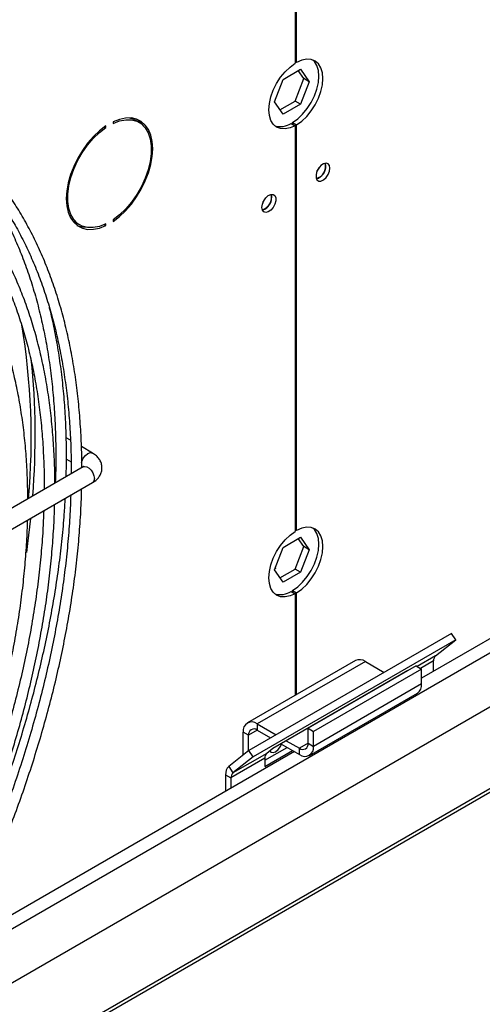
# Model space of a CAD drawing. Units: millimetres. Extents: x 5 to 414, y 3 to 291.
# Drawn here: x 203 to 207, y 25 to 33 of the extents above; entities that cross this region are included whole.
import ezdxf

# ---------------------------------------------------------------- set-up
doc = ezdxf.new("R2010")
doc.units = ezdxf.units.MM

msp = doc.modelspace()

# ---------------------------------------------------------------- linework, layer by layer
at = {"color": 7, "linetype": 'Continuous', "lineweight": 25}
for p, q in [((205.4943, 37.1726), (205.4943, 32.8312)), ((205.5061, 32.8381), (205.5061, 37.1794)), ((205.5061, 32.8381), (205.4943, 32.8449)), ((205.3886, 32.6914), (205.5411, 32.7794)), ((205.5701, 32.6982), (205.5211, 32.7679)), ((205.5411, 32.7794), (205.6173, 32.6709)), ((205.3124, 32.495), (205.3886, 32.6914)), ((205.4939, 32.5017), (205.5701, 32.6982)), ((205.6173, 32.6709), (205.5411, 32.4745)), ((205.6173, 32.6709), (205.5701, 32.6982)), ((205.3886, 32.3865), (205.3124, 32.495)), ((205.3614, 32.4253), (205.4939, 32.5017)), ((205.5411, 32.4745), (205.3886, 32.3865)), ((205.5411, 32.4745), (205.4939, 32.5017)), ((203.9053, 32.3208), (203.9053, 32.3072)), ((204.1322, 32.3162), (204.0968, 32.3366)), ((205.459, 32.3075), (205.4943, 32.2871)), ((205.4707, 32.3143), (205.5061, 32.2939)), ((205.4707, 32.3007), (205.4707, 32.3143)), ((203.8317, 32.2771), (203.8424, 32.2709)), ((203.8424, 32.2709), (203.8424, 32.2845)), ((205.4943, 32.2871), (205.4943, 28.7485)), ((205.5061, 28.7553), (205.5061, 32.2939)), ((205.7618, 31.9379), (205.7578, 31.9608)), ((203.5802, 31.4415), (203.6155, 31.4211)), ((203.9053, 31.4664), (203.9053, 31.4528)), ((213.6209, 31.5222), (206.5962, 27.4669)), ((203.8293, 31.4241), (203.8424, 31.4165)), ((203.8424, 31.4165), (203.8424, 31.4301)), ((202.1735, 24.3216), (214.1838, 31.2549)), ((201.171, 22.998), (215.3025, 31.1559)), ((203.5333, 29.5425), (203.4962, 29.5639)), ((203.7253, 29.4317), (203.6286, 29.4875)), ((203.4979, 29.3782), (203.5387, 29.3547)), ((203.6453, 29.3119), (201.9489, 28.3326)), ((203.6285, 29.3028), (203.629, 29.3025)), ((202.0289, 28.1941), (203.7253, 29.1734)), ((205.3886, 28.6087), (205.5411, 28.6967)), ((205.5061, 28.7553), (205.4943, 28.7621)), ((205.5411, 28.6967), (205.6173, 28.5882)), ((205.3124, 28.4123), (205.3886, 28.6087)), ((205.4939, 28.419), (205.5701, 28.6155)), ((205.5701, 28.6155), (205.5211, 28.6852)), ((205.6173, 28.5882), (205.5701, 28.6155)), ((205.6173, 28.5882), (205.5411, 28.3918)), ((205.3196, 28.4307), (205.3239, 28.4285)), ((205.3886, 28.3038), (205.3124, 28.4123)), ((205.3239, 28.4285), (205.3173, 28.4247)), ((205.3614, 28.3426), (205.4939, 28.419)), ((205.5411, 28.3918), (205.3886, 28.3038)), ((205.5411, 28.3918), (205.4939, 28.419)), ((205.459, 28.2248), (205.4943, 28.2044)), ((205.4707, 28.2316), (205.5061, 28.2112)), ((205.4707, 28.218), (205.4707, 28.2316)), ((205.4943, 28.2044), (205.4943, 27.3184)), ((205.5061, 27.3252), (205.5061, 28.2112)), ((206.8579, 27.8581), (205.0902, 26.8376)), ((206.8941, 27.8023), (206.8579, 27.8581)), ((206.8941, 27.8023), (205.1263, 26.7818)), ((206.7182, 27.6618), (206.8941, 27.8023)), ((206.0193, 27.6215), (205.0765, 27.0772)), ((206.106, 27.6129), (205.1631, 27.0687)), ((206.5491, 27.5749), (205.6063, 27.0306)), ((206.106, 27.6129), (206.2696, 27.5185)), ((206.5491, 27.5749), (206.5962, 27.5476)), ((206.7017, 27.5278), (206.7017, 27.6189)), ((206.4782, 27.5354), (205.2997, 26.855)), ((206.5962, 27.5476), (205.6534, 27.0034)), ((206.4719, 27.5303), (206.4782, 27.5354)), ((206.5962, 27.417), (206.5962, 27.5476)), ((206.5962, 27.417), (205.6534, 26.8727)), ((206.3593, 27.4667), (206.3605, 27.466)), ((206.3599, 27.4663), (206.3599, 27.4671)), ((205.6175, 26.7934), (206.5603, 27.3376)), ((205.1631, 27.0687), (205.1631, 27.0142)), ((205.1631, 27.0687), (205.3268, 26.9742)), ((205.0877, 26.9707), (205.0406, 26.9979)), ((205.0406, 26.798), (205.0406, 26.9979)), ((205.0877, 26.8356), (205.0877, 26.9707)), ((205.1631, 27.0142), (205.2796, 26.947)), ((205.6063, 26.8999), (205.6063, 27.0306)), ((205.6063, 27.0306), (205.6534, 27.0034)), ((205.6534, 26.8727), (205.6534, 27.0034)), ((205.3693, 26.8952), (205.5308, 26.8019)), ((205.4165, 26.9224), (205.5308, 26.8564)), ((205.6063, 26.8999), (205.6534, 26.8727)), ((205.4876, 26.8269), (202.5485, 25.1302)), ((205.0902, 26.8376), (204.9144, 26.6972)), ((205.2451, 26.8114), (204.9505, 26.6413)), ((205.1263, 26.7818), (205.0902, 26.8376)), ((205.2286, 26.752), (205.4229, 26.8642)), ((205.2286, 26.6976), (205.4701, 26.837)), ((205.2997, 26.855), (205.2451, 26.8114)), ((205.5308, 26.8019), (205.5308, 26.8564)), ((205.2286, 26.7685), (204.9339, 26.5984)), ((205.1263, 26.7818), (204.9505, 26.6413)), ((205.2286, 26.7685), (205.2286, 26.6976)), ((204.9144, 26.6972), (204.9505, 26.6413)), ((204.8868, 26.6256), (204.9339, 26.5984)), ((204.8868, 26.6256), (204.8868, 26.4801)), ((204.9339, 26.5984), (204.9339, 26.5073))]:
    msp.add_line(p, q, dxfattribs=at)
at = {"color": 8, "linetype": 'Continuous', "lineweight": 25}
for p, q in [((202.4605, 24.9583), (213.7258, 31.4616)), ((215.2579, 31.1584), (201.2146, 23.0513)), ((206.7182, 27.6618), (206.5583, 27.5695)), ((206.7017, 27.6189), (206.5873, 27.5528)), ((206.4186, 27.4995), (206.4179, 27.5006)), ((206.3689, 27.4708), (206.3677, 27.4715)), ((205.1632, 27.0142), (205.0877, 26.9707)), ((205.6063, 26.8999), (205.5308, 26.8564))]:
    msp.add_line(p, q, dxfattribs=at)
at = {"color": 7, "linetype": 'Continuous', "lineweight": 25, "flags": 128}
for points in [[(205.4943, 32.2871), (205.4492, 32.2674), (205.4059, 32.2587), (205.3662, 32.2613), (205.3315, 32.2751), (205.303, 32.2996), (205.2819, 32.3339), (205.2689, 32.3768), (205.2645, 32.4265), (205.2689, 32.4813), (205.2819, 32.5391), (205.303, 32.5978), (205.3315, 32.6552), (205.3662, 32.7091), (205.4059, 32.7576), (205.4492, 32.7988), (205.4943, 32.8312)], [(205.4707, 32.3143), (205.5159, 32.3467), (205.5591, 32.3879), (205.5988, 32.4364), (205.6336, 32.4903), (205.662, 32.5477), (205.6832, 32.6064), (205.6962, 32.6642), (205.7006, 32.719), (205.6962, 32.7688), (205.6832, 32.8116), (205.662, 32.8459), (205.6482, 32.8598)], [(205.5061, 32.2939), (205.5512, 32.3263), (205.5945, 32.3675), (205.6342, 32.416), (205.6689, 32.4699), (205.6974, 32.5273), (205.7185, 32.586), (205.7315, 32.6438), (205.7359, 32.6986), (205.7315, 32.7484), (205.7185, 32.7912), (205.6974, 32.8255), (205.6689, 32.85), (205.6342, 32.8638), (205.5945, 32.8664), (205.5512, 32.8577), (205.5061, 32.8381)], [(203.9053, 31.4528), (203.9606, 31.4949), (204.0141, 31.5453), (204.0644, 31.6028), (204.1105, 31.6662), (204.1514, 31.734), (204.1862, 31.8049), (204.2141, 31.8771), (204.2344, 31.9491), (204.2468, 32.0194), (204.251, 32.0864), (204.2468, 32.1485), (204.2344, 32.2044), (204.2141, 32.253), (204.1862, 32.293), (204.1514, 32.3237), (204.1105, 32.3443), (204.0644, 32.3545), (204.0141, 32.3539), (203.9606, 32.3425), (203.9053, 32.3208)], [(203.9053, 32.3072), (203.9616, 32.3289), (204.0157, 32.3394), (204.0664, 32.3384), (204.1124, 32.326), (204.1525, 32.3024), (204.1859, 32.2683), (204.2117, 32.2244), (204.2292, 32.1718), (204.2381, 32.1119), (204.2381, 32.046), (204.2292, 31.9758), (204.2117, 31.903), (204.1859, 31.8293), (204.1525, 31.7567), (204.1124, 31.6867), (204.0664, 31.6212), (204.0157, 31.5617), (203.9616, 31.5097), (203.9053, 31.4664)], [(204.0491, 32.3554), (204.077, 32.3464), (204.0968, 32.3366)], [(204.1724, 32.2842), (204.1508, 32.3134), (204.1222, 32.3397)], [(203.8424, 32.2845), (203.7871, 32.2424), (203.7337, 32.192), (203.6833, 32.1345), (203.6372, 32.0711), (203.5963, 32.0032), (203.5615, 31.9324), (203.5337, 31.8602), (203.5133, 31.7881), (203.5009, 31.7179), (203.4967, 31.6509), (203.5009, 31.5888), (203.5133, 31.5329), (203.5337, 31.4843), (203.5615, 31.4443), (203.5963, 31.4136), (203.6372, 31.393), (203.6833, 31.3828), (203.7337, 31.3834), (203.7871, 31.3947), (203.8424, 31.4165)], [(203.8424, 31.4301), (203.7862, 31.4084), (203.732, 31.3979), (203.6813, 31.3989), (203.6353, 31.4113), (203.5952, 31.4349), (203.5618, 31.469), (203.536, 31.5129), (203.5185, 31.5655), (203.5096, 31.6254), (203.5096, 31.6913), (203.5185, 31.7615), (203.536, 31.8343), (203.5618, 31.9079), (203.5952, 31.9806), (203.6353, 32.0506), (203.6813, 32.1161), (203.732, 32.1756), (203.7862, 32.2276), (203.8424, 32.2709)], [(205.7972, 31.9175), (205.7931, 31.9406), (205.7812, 31.9559), (205.7632, 31.9612), (205.7416, 31.9558), (205.7191, 31.9405), (205.699, 31.9172), (205.6838, 31.8893), (205.6757, 31.8603), (205.6757, 31.8343), (205.6838, 31.8147), (205.699, 31.8043), (205.7191, 31.8043), (205.7416, 31.8149), (205.7632, 31.8345), (205.7812, 31.8605), (205.7931, 31.8895), (205.7972, 31.9175)], [(205.6835, 31.8886), (205.6951, 31.9056), (205.704, 31.9241)], [(205.2032, 31.5746), (205.2074, 31.6025), (205.2192, 31.6315), (205.2372, 31.6575), (205.2588, 31.6771), (205.2813, 31.6877), (205.3014, 31.6877), (205.3166, 31.6773), (205.3247, 31.6577), (205.3247, 31.6317), (205.3166, 31.6028), (205.3014, 31.5748), (205.2813, 31.5516), (205.2588, 31.5362), (205.2372, 31.5308), (205.2192, 31.5361), (205.2074, 31.5514), (205.2032, 31.5746)], [(205.2121, 31.6165), (205.2237, 31.6335), (205.2326, 31.652)], [(203.5802, 31.4415), (203.5598, 31.4553), (203.5399, 31.4735)], [(203.1856, 28.8618), (203.1594, 28.6421), (203.1487, 28.5643)], [(205.4707, 28.2316), (205.5159, 28.264), (205.5591, 28.3052), (205.5988, 28.3537), (205.6336, 28.4076), (205.662, 28.465), (205.6832, 28.5237), (205.6962, 28.5815), (205.7006, 28.6363), (205.6962, 28.6861), (205.6832, 28.7289), (205.662, 28.7632), (205.6482, 28.7771)], [(205.5061, 28.2112), (205.5512, 28.2436), (205.5945, 28.2848), (205.6342, 28.3333), (205.6689, 28.3872), (205.6974, 28.4446), (205.7185, 28.5033), (205.7315, 28.5611), (205.7359, 28.6159), (205.7315, 28.6657), (205.7185, 28.7085), (205.6974, 28.7428), (205.6689, 28.7673), (205.6342, 28.7811), (205.5945, 28.7837), (205.5512, 28.775), (205.5061, 28.7553)], [(205.4943, 28.2044), (205.4492, 28.1847), (205.4059, 28.176), (205.3662, 28.1786), (205.3315, 28.1924), (205.303, 28.2169), (205.2819, 28.2512), (205.2689, 28.294), (205.2645, 28.3438), (205.2689, 28.3986), (205.2819, 28.4564), (205.303, 28.5151), (205.3315, 28.5725), (205.3662, 28.6264), (205.4059, 28.6749), (205.4492, 28.7161), (205.4943, 28.7485)], [(205.2714, 26.8324), (205.2818, 26.8223), (205.3009, 26.8185), (205.3234, 26.8264), (205.346, 26.8446), (205.3651, 26.8704), (205.3752, 26.8918)]]:
    msp.add_lwpolyline(points, dxfattribs=at)
at = {"color": 8, "linetype": 'Continuous', "lineweight": 25, "flags": 128}
for points in [[(203.6308, 29.3483), (203.633, 29.3572), (203.6453, 29.3855), (203.6636, 29.4102), (203.6853, 29.4277), (203.7069, 29.4352), (203.7251, 29.4318)], [(203.6453, 29.3119), (203.6581, 29.3156), (203.6765, 29.3122), (203.696, 29.3006), (203.7141, 29.2822), (203.7289, 29.2591), (203.7385, 29.234), (203.7419, 29.21)]]:
    msp.add_lwpolyline(points, dxfattribs=at)
at = {"color": 7, "linetype": 'Continuous', "lineweight": 25}
for centre, radius, start, end in [((205.3642, 32.4513), 0.1722, 254.02941, 303.38009), ((205.6514, 31.9309), 0.1076, 284.13407, 15.87131), ((205.646, 31.9349), 0.1159, 286.36873, 1.46136), ((205.1799, 31.6588), 0.1076, 284.13407, 15.87131), ((205.176, 31.661), 0.1138, 285.93626, 14.06912), ((203.6673, 31.5995), 0.1973, 246.95787, 268.81677), ((197.1207, 29.5609), 6.07, 355.04353, 9.38729), ((196.8369, 29.5873), 6.3887, 355.23798, 5.95006), ((205.3642, 28.3686), 0.1722, 254.02941, 303.38009), ((206.755, 27.623), 0.0535, 133.45111, 184.40581), ((206.0552, 27.5421), 0.0872, 54.38242, 114.30712), ((206.5113, 27.4076), 0.0854, 305.01333, 6.29885), ((205.1153, 27.01), 0.0757, 50.79671, 189.21404), ((205.1337, 26.9781), 0.0466, 50.79671, 189.21404), ((205.5603, 26.8925), 0.0466, 230.79671, 9.21404), ((205.2819, 26.7726), 0.0535, 133.45111, 184.40581), ((205.5787, 26.8606), 0.0757, 230.79671, 9.21404), ((204.9757, 26.6324), 0.0891, 133.45111, 184.40581), ((204.9873, 26.6025), 0.0535, 133.45111, 184.40581)]:
    msp.add_arc(centre, radius, start, end, dxfattribs=at)
at = {"color": 8, "linetype": 'Continuous', "lineweight": 25}
msp.add_arc((203.704, 29.205), 0.0382, 303.86985, 7.44233, dxfattribs=at)
at = {"color": 7, "linetype": 'Continuous', "lineweight": 25}
for points, knots in [([(203.6321, 29.3081), (203.632, 29.3428), (203.632, 29.4456), (203.6248, 29.6124), (203.6109, 29.8086), (203.5903, 30.0005), (203.5632, 30.188), (203.5295, 30.3707), (203.4894, 30.5486), (203.4428, 30.7212), (203.3898, 30.8884), (203.3303, 31.05), (203.2645, 31.2056), (203.1922, 31.3553), (203.1135, 31.4986), (203.0286, 31.6354), (202.9372, 31.7656), (202.8396, 31.8888), (202.7357, 32.005), (202.6252, 32.1132), (202.5389, 32.1904), (202.4878, 32.2288), (202.4775, 32.2365)], [0, 0, 0, 0, 0.02672, 0.079224, 0.131791, 0.18442, 0.237111, 0.289864, 0.342685, 0.395578, 0.448552, 0.501617, 0.554786, 0.608072, 0.661495, 0.715075, 0.768834, 0.822799, 0.876999, 0.931464, 0.986227, 1, 1, 1, 1]), ([(202.4295, 32.1551), (202.4558, 32.1343), (202.5231, 32.081), (202.625, 31.9845), (202.736, 31.8666), (202.841, 31.7385), (202.9398, 31.6009), (203.0288, 31.4589), (203.1084, 31.3141), (203.179, 31.168), (203.2436, 31.0154), (203.302, 30.8567), (203.3542, 30.6919), (203.4, 30.5214), (203.4395, 30.3453), (203.4725, 30.1639), (203.4991, 29.9774), (203.5192, 29.7861), (203.5326, 29.5902), (203.5395, 29.4117), (203.539, 29.297), (203.5389, 29.2505)], [0, 0, 0, 0, 0.036875, 0.094585, 0.152699, 0.211189, 0.270025, 0.329172, 0.382238, 0.435261, 0.488243, 0.541188, 0.594103, 0.646994, 0.699864, 0.752718, 0.805559, 0.858389, 0.911211, 0.964025, 1, 1, 1, 1]), ([(202.6305, 31.9764), (202.6453, 31.9591), (202.6963, 31.8999), (202.7765, 31.789), (202.8677, 31.6489), (202.9493, 31.5053), (203.022, 31.3602), (203.0886, 31.2087), (203.149, 31.0509), (203.2033, 30.887), (203.2512, 30.7173), (203.2928, 30.542), (203.328, 30.3612), (203.3567, 30.1754), (203.3789, 29.9846), (203.3946, 29.7892), (203.4039, 29.5896), (203.4059, 29.3854), (203.4047, 29.2456), (203.401, 29.173), (203.4009, 29.1709)], [0, 0, 0, 0, 0.027258, 0.093702, 0.160502, 0.22054, 0.280528, 0.340467, 0.400364, 0.460226, 0.520058, 0.579866, 0.639655, 0.699429, 0.75919, 0.81894, 0.878682, 0.938416, 0.998141, 1, 1, 1, 1]), ([(202.2596, 31.8674), (202.2846, 31.8474), (202.3495, 31.7954), (202.4478, 31.7009), (202.5554, 31.5846), (202.6568, 31.4582), (202.7487, 31.3269), (202.8314, 31.192), (202.9053, 31.0551), (202.9731, 30.9117), (203.0348, 30.7618), (203.0904, 30.6058), (203.1397, 30.4438), (203.1827, 30.2761), (203.2193, 30.1029), (203.2494, 29.9245), (203.2731, 29.7411), (203.2904, 29.553), (203.3006, 29.3602), (203.3048, 29.2139), (203.3035, 29.1307), (203.3033, 29.1145)], [0, 0, 0, 0, 0.037193, 0.096766, 0.156775, 0.217189, 0.277972, 0.332713, 0.387399, 0.442034, 0.496623, 0.551174, 0.605693, 0.660186, 0.714658, 0.769113, 0.823555, 0.877986, 0.932408, 0.986821, 1, 1, 1, 1]), ([(203.3971, 29.1686), (203.3971, 29.1716), (203.3978, 29.2413), (203.3933, 29.3744), (203.3829, 29.5674), (203.3653, 29.7559), (203.3414, 29.9403), (203.311, 30.12), (203.2741, 30.2949), (203.2308, 30.4647), (203.181, 30.6292), (203.1247, 30.7881), (203.0621, 30.9412), (202.9931, 31.0883), (202.9177, 31.2293), (202.836, 31.3637), (202.7479, 31.4916), (202.6535, 31.6126), (202.5529, 31.7266), (202.4456, 31.8326), (202.3636, 31.9068), (202.3159, 31.9428), (202.3078, 31.9489)], [0, 0, 0, 0, 0.002423, 0.056363, 0.110373, 0.16445, 0.218593, 0.272803, 0.327083, 0.381439, 0.435879, 0.490412, 0.545053, 0.599816, 0.654721, 0.709788, 0.765044, 0.820517, 0.876237, 0.932239, 0.988558, 1, 1, 1, 1]), ([(203.1607, 29.0322), (203.1606, 29.0692), (203.1604, 29.1708), (203.1528, 29.3326), (203.1387, 29.5178), (203.1178, 29.6987), (203.0905, 29.8751), (203.0567, 30.0468), (203.0165, 30.2135), (202.9698, 30.375), (202.9167, 30.531), (202.8572, 30.6814), (202.7914, 30.8258), (202.7192, 30.964), (202.6406, 31.0959), (202.5557, 31.2212), (202.4645, 31.3397), (202.3671, 31.4513), (202.2629, 31.5549), (202.1863, 31.6249), (202.1429, 31.6578), (202.1381, 31.6614)], [0, 0, 0, 0, 0.032002, 0.087646, 0.143363, 0.199151, 0.255011, 0.310945, 0.366959, 0.423061, 0.47926, 0.535571, 0.592009, 0.648596, 0.705353, 0.762309, 0.819493, 0.876941, 0.93469, 0.99278, 1, 1, 1, 1]), ([(203.4978, 29.4228), (203.4979, 29.4565), (203.4981, 29.5588), (203.4915, 29.7257), (203.4783, 29.9234), (203.4583, 30.1167), (203.4319, 30.3058), (203.3985, 30.4898), (203.3708, 30.6224), (203.3522, 30.692), (203.3491, 30.7037)], [0, 0, 0, 0, 0.073235, 0.222199, 0.371342, 0.520659, 0.670147, 0.819813, 0.969665, 1, 1, 1, 1]), ([(203.4953, 29.2254), (203.4965, 29.2566), (203.4986, 29.3132), (203.4981, 29.3683), (203.4979, 29.3929)], [0, 0, 0, 0, 0.553491, 1, 1, 1, 1]), ([(203.4984, 29.4049), (203.4986, 29.4105), (203.4988, 29.4161), (203.4986, 29.4227), (203.4986, 29.4229)], [0, 0, 0, 0, 0.975337, 1, 1, 1, 1]), ([(203.4985, 29.3929), (203.4985, 29.3952), (203.4985, 29.3986), (203.4984, 29.4034), (203.4984, 29.4049)], [0, 0, 0, 0, 0.670312, 1, 1, 1, 1]), ([(203.7249, 29.1738), (203.73, 29.1767), (203.7452, 29.1851), (203.7665, 29.2036), (203.7878, 29.2295), (203.8027, 29.2603), (203.8097, 29.2949), (203.8068, 29.3307), (203.7942, 29.365), (203.773, 29.395), (203.7493, 29.4173), (203.7313, 29.4274), (203.7247, 29.4311)], [0, 0, 0, 0, 0.05299, 0.156085, 0.260914, 0.366689, 0.474772, 0.588422, 0.699191, 0.813944, 0.931984, 1, 1, 1, 1]), ([(203.6518, 29.3164), (203.6519, 29.3166), (203.6522, 29.317), (203.6501, 29.3145), (203.6458, 29.3124), (203.6449, 29.3119)], [0, 0, 0, 0, 0.250731, 0.84483, 1, 1, 1, 1]), ([(202.3963, 24.8366), (202.3994, 24.8424), (202.4318, 24.902), (202.4926, 25.0186), (202.5797, 25.1908), (202.668, 25.3733), (202.7569, 25.5659), (202.8447, 25.7659), (202.9303, 25.9717), (203.0129, 26.1819), (203.0917, 26.3957), (203.1663, 26.6121), (203.2363, 26.8304), (203.3013, 27.0499), (203.3611, 27.2702), (203.4154, 27.4906), (203.464, 27.7108), (203.5067, 27.9302), (203.5435, 28.1484), (203.5741, 28.3651), (203.5985, 28.5799), (203.6164, 28.7922), (203.6272, 28.972), (203.6295, 29.0796), (203.6303, 29.1185)], [0, 0, 0, 0, 0.004092, 0.042403, 0.082249, 0.125029, 0.169692, 0.215811, 0.263044, 0.311152, 0.359954, 0.409316, 0.459136, 0.509332, 0.55984, 0.61061, 0.661601, 0.712778, 0.764114, 0.815587, 0.867177, 0.918869, 0.970651, 1, 1, 1, 1]), ([(202.2438, 24.914), (202.2487, 24.923), (202.2829, 24.9861), (202.3458, 25.1065), (202.4334, 25.2796), (202.5222, 25.463), (202.6117, 25.6565), (202.7, 25.8574), (202.7862, 26.0642), (202.8693, 26.2755), (202.9488, 26.4903), (203.024, 26.7077), (203.0946, 26.9271), (203.1602, 27.1478), (203.2206, 27.3692), (203.2755, 27.5908), (203.3248, 27.8121), (203.3682, 28.0328), (203.4055, 28.2523), (203.4369, 28.4702), (203.4617, 28.6862), (203.479, 28.8752), (203.4852, 28.9907), (203.4876, 29.0362)], [0, 0, 0, 0, 0.006683, 0.04681, 0.088543, 0.13335, 0.18013, 0.228434, 0.277907, 0.328296, 0.379413, 0.431117, 0.4833, 0.535879, 0.588785, 0.641966, 0.695379, 0.748987, 0.802763, 0.856681, 0.910724, 0.964873, 1, 1, 1, 1]), ([(203.5354, 29.0637), (203.5347, 29.0351), (203.5322, 28.9374), (203.521, 28.767), (203.502, 28.5528), (203.4761, 28.3357), (203.4439, 28.1161), (203.4052, 27.8943), (203.3602, 27.6708), (203.3089, 27.4457), (203.2513, 27.2195), (203.1877, 26.9926), (203.1182, 26.7652), (203.0428, 26.5379), (202.9618, 26.3112), (202.8755, 26.0856), (202.7842, 25.8618), (202.6886, 25.6413), (202.59, 25.4264), (202.491, 25.2215), (202.4006, 25.0441), (202.3415, 24.931), (202.3146, 24.8818), (202.3121, 24.8771)], [0, 0, 0, 0, 0.022105, 0.075481, 0.128847, 0.182202, 0.235544, 0.288869, 0.342171, 0.395445, 0.448682, 0.50187, 0.554993, 0.608026, 0.660932, 0.713653, 0.766089, 0.818052, 0.869143, 0.918341, 0.964159, 0.996612, 1, 1, 1, 1]), ([(202.2247, 24.9242), (202.2279, 24.9301), (202.2595, 24.9886), (202.3188, 25.1025), (202.4036, 25.2706), (202.4893, 25.4487), (202.5755, 25.6366), (202.6606, 25.8317), (202.7433, 26.0325), (202.8229, 26.2376), (202.8987, 26.446), (202.9702, 26.6569), (203.0371, 26.8696), (203.099, 27.0835), (203.1555, 27.2979), (203.2066, 27.5124), (203.2519, 27.7265), (203.2913, 27.9396), (203.3248, 28.1515), (203.352, 28.3617), (203.3732, 28.57), (203.3874, 28.7753), (203.3946, 28.913), (203.3952, 28.9812), (203.3952, 28.9828)], [0, 0, 0, 0, 0.004409, 0.043836, 0.084842, 0.128866, 0.174826, 0.222281, 0.270881, 0.320378, 0.370587, 0.421369, 0.472618, 0.524251, 0.576204, 0.628422, 0.680865, 0.733497, 0.78629, 0.839221, 0.892271, 0.945425, 0.99867, 1, 1, 1, 1]), ([(203.2998, 28.9278), (203.2977, 28.8715), (203.2929, 28.7474), (203.2777, 28.5516), (203.2557, 28.3413), (203.2271, 28.1283), (203.192, 27.9131), (203.1506, 27.6958), (203.1028, 27.477), (203.0488, 27.2569), (202.9887, 27.0359), (202.9227, 26.8145), (202.8507, 26.593), (202.7732, 26.3719), (202.6902, 26.1518), (202.6022, 25.9335), (202.5099, 25.7183), (202.4144, 25.5085), (202.318, 25.3077), (202.2297, 25.1334), (202.1716, 25.0218), (202.1451, 24.9732), (202.1426, 24.9686)], [0, 0, 0, 0, 0.045651, 0.100671, 0.15568, 0.210676, 0.265655, 0.320611, 0.375539, 0.43043, 0.485271, 0.540045, 0.594729, 0.649284, 0.70365, 0.757728, 0.811326, 0.864046, 0.91487, 0.962597, 0.996405, 1, 1, 1, 1]), ([(202.0552, 25.0157), (202.0577, 25.0204), (202.0879, 25.0762), (202.1449, 25.1862), (202.2272, 25.35), (202.3103, 25.5235), (202.3938, 25.7067), (202.4759, 25.8968), (202.5557, 26.0923), (202.6322, 26.2921), (202.705, 26.4951), (202.7734, 26.7004), (202.837, 26.9073), (202.8956, 27.1153), (202.9489, 27.3237), (202.9966, 27.5321), (203.0386, 27.7398), (203.0746, 27.9466), (203.1046, 28.1519), (203.1286, 28.3555), (203.1459, 28.5566), (203.1561, 28.7205), (203.1581, 28.8159), (203.1587, 28.8463)], [0, 0, 0, 0, 0.003703, 0.044391, 0.086707, 0.132137, 0.179561, 0.228527, 0.278671, 0.329736, 0.381533, 0.433918, 0.486781, 0.540038, 0.59362, 0.647474, 0.701555, 0.75583, 0.810267, 0.864845, 0.919544, 0.974348, 1, 1, 1, 1])]:
    msp.add_open_spline(points, degree=3, knots=knots, dxfattribs=at)

doc.saveas('drawing.dxf')
